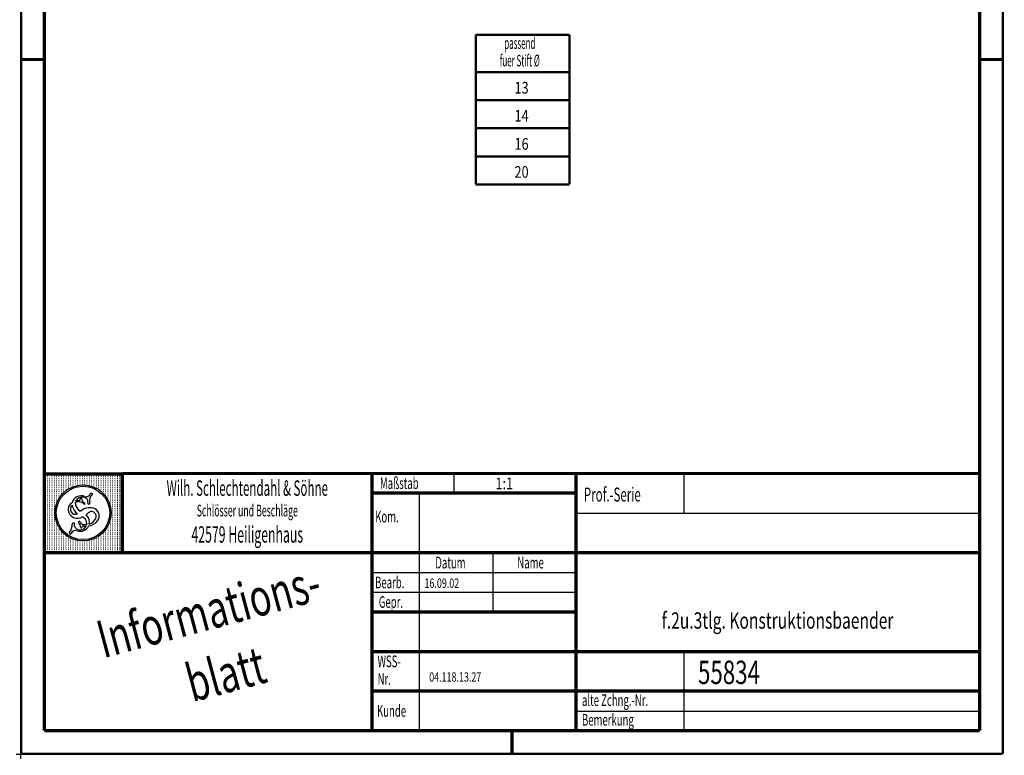
# Model space of a CAD drawing. Extents: x -1 to 210, y -1 to 297.
# Drawn here: x 0 to 210, y 0 to 157 of the extents above; entities that cross this region are included whole.
import ezdxf
from ezdxf.enums import TextEntityAlignment as Align

# ---------------------------------------------------------------- set-up
doc = ezdxf.new("R2010")
doc.units = 0
doc.header["$MEASUREMENT"] = 0
doc.header["$PDMODE"] = 2
doc.header["$PDSIZE"] = -0.01
doc.linetypes.add('CENTERLINE', pattern=[30, 12, -1.5, 3, -1.5, 12])
doc.linetypes.add('HIDDENNEW0', pattern=[4.5, 1.5, -1.5, 1.5])
for name, color, linetype in [('2D_BEMASSUNG', 1, 'HIDDENNEW0'), ('2D_KATALOG-MITTEL', 230, 'HIDDENNEW0'), ('3', 7, 'Continuous'), ('4', 7, 'Continuous'), ('HILFSLINIE', 7, 'CENTERLINE'), ('LAYER1', 1, 'Continuous')]:
    doc.layers.add(name, color=color, linetype=linetype)
doc.styles.get("Standard").update_dxf_attribs({"font": 'monotxt.shx'})

# ---------------------------------------------------------------- blocks, each defined once
blk = doc.blocks.new('A4VFRMAT')
at = {"layer": 'HILFSLINIE', "color": 150, "linetype": 'Continuous', "const_width": 0.5}
for points in [[(0.1, 296.9), (0.1, 0.1)], [(209.9, 0.1), (209.9, 296.9)], [(0.1, 0.1), (209.9, 0.1)]]:
    blk.add_lwpolyline(points, dxfattribs=at)
at = {"layer": 'HILFSLINIE', "color": 2, "linetype": 'Continuous', "const_width": 0.7}
for points in [[(5, 292), (5, 5)], [(205, 5), (205, 292)], [(0.1, 148.5), (5, 148.5)], [(205, 148.5), (209.9, 148.5)], [(5, 5), (205, 5)], [(105, 0.1), (105, 5)]]:
    blk.add_lwpolyline(points, dxfattribs=at)
at = {"layer": 'HILFSLINIE', "color": 6, "linetype": 'Continuous'}
blk.add_point((0, 0), dxfattribs=at)
blk = doc.blocks.new('*U13')
at = {"layer": 'HILFSLINIE', "color": 150, "linetype": 'Continuous', "width": 0.6}
for s, p in [('WSS-', (0, 0)), ('Nr.', (0, -3.75))]:
    blk.add_text(s, height=2.5, dxfattribs=at).set_placement(p)
blk = doc.blocks.new('*U14')
at = {"layer": 'HILFSLINIE', "color": 2, "linetype": 'Continuous', "width": 0.7}
for s, p in [('Informations-', (0, 0)), ('blatt', (3.62, -13.52))]:
    blk.add_text(s, height=8, rotation=15, dxfattribs=at).set_placement(p, align=Align.CENTER)
blk = doc.blocks.new('DBSFELD')
at = {"layer": 'HILFSLINIE', "color": 150, "linetype": 'Continuous'}
for p, q in [((-112.404, 55), (-112.404, 50.800003)), ((-63.200001, 46.5), (-63.200001, 55)), ((-199.804, 54.724699), (-199.904, 54.724699)), ((-199.804, 54.324699), (-199.904, 54.324699)), ((-199.804, 53.924699), (-199.904, 53.924699)), ((-199.804, 53.524699), (-199.904, 53.524699)), ((-199.804, 53.124699), (-199.904, 53.124699)), ((-199.804, 52.724699), (-199.904, 52.724699)), ((-199.304, 54.724699), (-199.404, 54.724699)), ((-199.304, 54.324699), (-199.404, 54.324699)), ((-199.304, 53.924699), (-199.404, 53.924699)), ((-199.304, 53.524699), (-199.404, 53.524699)), ((-199.304, 53.124699), (-199.404, 53.124699)), ((-199.304, 52.724699), (-199.404, 52.724699)), ((-198.804, 54.724699), (-198.904, 54.724699)), ((-198.804, 53.924699), (-198.904, 53.924699)), ((-198.804, 53.524699), (-198.904, 53.524699)), ((-198.804, 53.124699), (-198.904, 53.124699)), ((-198.804, 52.724699), (-198.904, 52.724699)), ((-198.304, 54.724699), (-198.404, 54.724699)), ((-198.304, 54.324699), (-198.404, 54.324699)), ((-198.304, 53.924699), (-198.404, 53.924699)), ((-198.304, 53.524699), (-198.404, 53.524699)), ((-198.304, 53.124699), (-198.404, 53.124699)), ((-198.304, 52.724699), (-198.404, 52.724699)), ((-197.804, 54.724699), (-197.904, 54.724699)), ((-197.804, 54.324699), (-197.904, 54.324699)), ((-197.804, 53.924699), (-197.904, 53.924699)), ((-197.804, 53.524699), (-197.904, 53.524699)), ((-197.804, 53.124699), (-197.904, 53.124699)), ((-197.804, 52.724699), (-197.904, 52.724699)), ((-197.304, 54.724699), (-197.404, 54.724699)), ((-197.304, 54.324699), (-197.404, 54.324699)), ((-197.304, 53.924699), (-197.404, 53.924699)), ((-197.304, 53.524699), (-197.404, 53.524699)), ((-197.304, 53.124699), (-197.404, 53.124699)), ((-197.304, 52.724699), (-197.404, 52.724699)), ((-196.804, 54.724699), (-196.904, 54.724699)), ((-196.804, 54.324699), (-196.904, 54.324699)), ((-196.804, 53.924699), (-196.904, 53.924699)), ((-196.804, 53.524699), (-196.904, 53.524699)), ((-196.804, 53.124699), (-196.904, 53.124699)), ((-196.804, 52.724699), (-196.904, 52.724699)), ((-196.304, 54.724699), (-196.404, 54.724699)), ((-196.304, 54.324699), (-196.404, 54.324699)), ((-196.304, 53.924699), (-196.404, 53.924699)), ((-196.304, 53.524699), (-196.404, 53.524699)), ((-196.304, 53.124699), (-196.404, 53.124699)), ((-196.304, 52.724699), (-196.404, 52.724699)), ((-195.804, 54.724699), (-195.904, 54.724699)), ((-195.804, 54.324699), (-195.904, 54.324699)), ((-195.804, 53.924699), (-195.904, 53.924699)), ((-195.804, 53.524699), (-195.904, 53.524699)), ((-195.804, 53.124699), (-195.904, 53.124699)), ((-195.804, 52.724699), (-195.904, 52.724699)), ((-195.304, 54.724699), (-195.404, 54.724699)), ((-195.304, 54.324699), (-195.404, 54.324699)), ((-195.304, 53.924699), (-195.404, 53.924699)), ((-195.304, 53.524699), (-195.404, 53.524699)), ((-195.304, 53.124699), (-195.404, 53.124699)), ((-195.304, 52.724699), (-195.404, 52.724699)), ((-194.804, 54.724699), (-194.904, 54.724699)), ((-194.804, 54.324699), (-194.904, 54.324699)), ((-194.804, 53.924699), (-194.904, 53.924699)), ((-194.804, 53.524699), (-194.904, 53.524699)), ((-194.804, 53.124699), (-194.904, 53.124699)), ((-194.804, 52.724699), (-194.904, 52.724699)), ((-194.304, 54.724699), (-194.404, 54.724699)), ((-194.304, 54.324699), (-194.404, 54.324699)), ((-194.304, 53.924699), (-194.404, 53.924699)), ((-194.304, 53.524699), (-194.404, 53.524699)), ((-194.304, 53.124699), (-194.404, 53.124699)), ((-194.304, 52.724699), (-194.404, 52.724699)), ((-193.804, 54.724699), (-193.904, 54.724699)), ((-193.804, 54.324699), (-193.904, 54.324699)), ((-193.804, 53.924699), (-193.904, 53.924699)), ((-193.804, 53.524699), (-193.904, 53.524699)), ((-193.804, 53.124699), (-193.904, 53.124699)), ((-193.804, 52.724699), (-193.904, 52.724699)), ((-193.304, 54.724699), (-193.404, 54.724699)), ((-193.304, 54.324699), (-193.404, 54.324699)), ((-193.304, 53.924699), (-193.404, 53.924699)), ((-193.304, 53.524699), (-193.404, 53.524699)), ((-193.304, 53.124699), (-193.404, 53.124699)), ((-193.304, 52.724699), (-193.404, 52.724699)), ((-192.804, 54.724699), (-192.904, 54.724699)), ((-192.804, 54.324699), (-192.904, 54.324699)), ((-192.804, 53.924699), (-192.904, 53.924699)), ((-192.804, 53.524699), (-192.904, 53.524699)), ((-192.804, 53.124699), (-192.904, 53.124699)), ((-192.804, 52.724699), (-192.904, 52.724699)), ((-192.304, 54.724699), (-192.404, 54.724699)), ((-192.304, 54.324699), (-192.404, 54.324699)), ((-192.304, 53.924699), (-192.404, 53.924699)), ((-192.304, 53.524699), (-192.404, 53.524699)), ((-192.304, 53.124699), (-192.404, 53.124699)), ((-192.304, 52.724699), (-192.404, 52.724699)), ((-191.804, 54.724699), (-191.904, 54.724699)), ((-191.804, 54.324699), (-191.904, 54.324699)), ((-191.804, 53.924699), (-191.904, 53.924699)), ((-191.804, 53.524699), (-191.904, 53.524699)), ((-191.804, 53.124699), (-191.904, 53.124699)), ((-191.804, 52.724699), (-191.904, 52.724699)), ((-191.304, 54.724699), (-191.404, 54.724699)), ((-191.304, 54.324699), (-191.404, 54.324699)), ((-191.304, 53.924699), (-191.404, 53.924699)), ((-191.304, 53.524699), (-191.404, 53.524699)), ((-191.304, 53.124699), (-191.404, 53.124699)), ((-191.304, 52.724699), (-191.404, 52.724699)), ((-190.804, 54.724699), (-190.904, 54.724699)), ((-190.804, 54.324699), (-190.904, 54.324699)), ((-190.804, 53.924699), (-190.904, 53.924699)), ((-190.804, 53.524699), (-190.904, 53.524699)), ((-190.804, 53.124699), (-190.904, 53.124699)), ((-190.804, 52.724699), (-190.904, 52.724699)), ((-190.304, 54.724699), (-190.404, 54.724699)), ((-190.304, 54.324699), (-190.404, 54.324699)), ((-190.304, 53.924699), (-190.404, 53.924699)), ((-190.304, 53.524699), (-190.404, 53.524699)), ((-190.304, 53.124699), (-190.404, 53.124699)), ((-190.304, 52.724699), (-190.404, 52.724699)), ((-189.804, 54.724699), (-189.904, 54.724699)), ((-189.804, 54.324699), (-189.904, 54.324699)), ((-189.804, 53.924699), (-189.904, 53.924699)), ((-189.804, 53.524699), (-189.904, 53.524699)), ((-189.804, 53.124699), (-189.904, 53.124699)), ((-189.804, 52.724699), (-189.904, 52.724699)), ((-189.304, 54.724699), (-189.404, 54.724699)), ((-189.304, 54.324699), (-189.404, 54.324699)), ((-189.304, 53.924699), (-189.404, 53.924699)), ((-189.304, 53.524699), (-189.404, 53.524699)), ((-189.304, 53.124699), (-189.404, 53.124699)), ((-189.304, 52.724699), (-189.404, 52.724699)), ((-188.804, 54.724699), (-188.904, 54.724699)), ((-188.804, 54.324699), (-188.904, 54.324699)), ((-188.804, 53.924699), (-188.904, 53.924699)), ((-188.804, 53.524699), (-188.904, 53.524699)), ((-188.804, 53.124699), (-188.904, 53.124699)), ((-188.804, 52.724699), (-188.904, 52.724699)), ((-188.304, 54.724699), (-188.404, 54.724699)), ((-188.304, 54.324699), (-188.404, 54.324699)), ((-188.304, 53.924699), (-188.404, 53.924699)), ((-188.304, 53.524699), (-188.404, 53.524699)), ((-188.304, 53.124699), (-188.404, 53.124699)), ((-188.304, 52.724699), (-188.404, 52.724699)), ((-187.804, 54.724699), (-187.904, 54.724699)), ((-187.804, 54.324699), (-187.904, 54.324699)), ((-187.804, 53.924699), (-187.904, 53.924699)), ((-187.804, 53.524699), (-187.904, 53.524699)), ((-187.804, 53.124699), (-187.904, 53.124699)), ((-187.804, 52.724699), (-187.904, 52.724699)), ((-187.304, 54.724699), (-187.404, 54.724699)), ((-187.304, 54.324699), (-187.404, 54.324699)), ((-187.304, 53.924699), (-187.404, 53.924699)), ((-187.304, 53.524699), (-187.404, 53.524699)), ((-187.304, 53.124699), (-187.404, 53.124699)), ((-187.304, 52.724699), (-187.404, 52.724699)), ((-186.804, 54.724699), (-186.904, 54.724699)), ((-186.804, 54.324699), (-186.904, 54.324699)), ((-186.804, 53.924699), (-186.904, 53.924699)), ((-186.804, 53.524699), (-186.904, 53.524699)), ((-186.804, 53.124699), (-186.904, 53.124699)), ((-186.804, 52.724699), (-186.904, 52.724699)), ((-186.304, 54.724699), (-186.404, 54.724699)), ((-186.304, 54.324699), (-186.404, 54.324699)), ((-186.304, 53.924699), (-186.404, 53.924699)), ((-186.304, 53.524699), (-186.404, 53.524699)), ((-186.304, 53.124699), (-186.404, 53.124699)), ((-186.304, 52.724699), (-186.404, 52.724699)), ((-185.804, 54.724699), (-185.904, 54.724699)), ((-185.804, 54.324699), (-185.904, 54.324699)), ((-185.804, 53.924699), (-185.904, 53.924699)), ((-185.804, 53.524699), (-185.904, 53.524699)), ((-185.804, 53.124699), (-185.904, 53.124699)), ((-185.804, 52.724699), (-185.904, 52.724699)), ((-185.304, 54.724699), (-185.404, 54.724699)), ((-185.304, 54.324699), (-185.404, 54.324699)), ((-185.304, 53.924699), (-185.404, 53.924699)), ((-185.304, 53.524699), (-185.404, 53.524699)), ((-185.304, 53.124699), (-185.404, 53.124699)), ((-185.304, 52.724699), (-185.404, 52.724699)), ((-184.804, 54.724699), (-184.904, 54.724699)), ((-184.804, 54.324699), (-184.904, 54.324699)), ((-184.804, 53.924699), (-184.904, 53.924699)), ((-184.804, 53.524699), (-184.904, 53.524699)), ((-184.804, 53.124699), (-184.904, 53.124699)), ((-184.804, 52.724699), (-184.904, 52.724699)), ((-184.304, 54.724699), (-184.404, 54.724699)), ((-184.304, 54.324699), (-184.404, 54.324699)), ((-184.304, 53.924699), (-184.404, 53.924699)), ((-184.304, 53.524699), (-184.404, 53.524699)), ((-184.304, 53.124699), (-184.404, 53.124699)), ((-184.304, 52.724699), (-184.404, 52.724699)), ((-183.804, 54.724699), (-183.904, 54.724699)), ((-183.804, 54.324699), (-183.904, 54.324699)), ((-183.804, 53.924699), (-183.904, 53.924699)), ((-183.804, 53.524699), (-183.904, 53.524699)), ((-183.804, 53.124699), (-183.904, 53.124699)), ((-183.804, 52.724699), (-183.904, 52.724699)), ((-199.804, 52.324699), (-199.904, 52.324699)), ((-199.804, 51.924699), (-199.904, 51.924699)), ((-199.804, 51.524699), (-199.904, 51.524699)), ((-199.804, 51.124699), (-199.904, 51.124699)), ((-199.804, 50.724699), (-199.904, 50.724699)), ((-199.304, 52.324699), (-199.404, 52.324699)), ((-199.304, 51.924699), (-199.404, 51.924699)), ((-199.304, 51.524699), (-199.404, 51.524699)), ((-199.304, 51.124699), (-199.404, 51.124699)), ((-199.304, 50.724699), (-199.404, 50.724699)), ((-198.804, 52.324699), (-198.904, 52.324699)), ((-198.804, 51.924699), (-198.904, 51.924699)), ((-198.804, 51.524699), (-198.904, 51.524699)), ((-198.804, 51.124699), (-198.904, 51.124699)), ((-198.804, 50.724699), (-198.904, 50.724699)), ((-198.304, 52.324699), (-198.404, 52.324699)), ((-198.304, 51.924699), (-198.404, 51.924699)), ((-198.304, 51.524699), (-198.404, 51.524699)), ((-198.304, 51.124699), (-198.404, 51.124699)), ((-198.304, 50.724699), (-198.404, 50.724699)), ((-197.804, 52.324699), (-197.904, 52.324699)), ((-197.804, 51.924699), (-197.904, 51.924699)), ((-197.804, 51.524699), (-197.904, 51.524699)), ((-197.804, 51.124699), (-197.904, 51.124699)), ((-197.804, 50.724699), (-197.904, 50.724699)), ((-197.304, 52.324699), (-197.404, 52.324699)), ((-197.304, 51.924699), (-197.404, 51.924699)), ((-197.304, 51.524699), (-197.404, 51.524699)), ((-197.304, 51.124699), (-197.404, 51.124699)), ((-197.304, 50.724699), (-197.404, 50.724699)), ((-196.804, 52.324699), (-196.904, 52.324699)), ((-196.804, 51.924699), (-196.904, 51.924699)), ((-196.804, 51.524699), (-196.904, 51.524699)), ((-196.804, 51.124699), (-196.904, 51.124699)), ((-196.804, 50.724699), (-196.904, 50.724699)), ((-196.304, 52.324699), (-196.404, 52.324699)), ((-196.304, 51.924699), (-196.404, 51.924699)), ((-196.304, 51.524699), (-196.404, 51.524699)), ((-196.304, 51.124699), (-196.404, 51.124699)), ((-196.304, 50.724699), (-196.404, 50.724699)), ((-195.804, 52.324699), (-195.904, 52.324699)), ((-195.804, 51.924699), (-195.904, 51.924699)), ((-195.804, 51.524699), (-195.904, 51.524699)), ((-195.804, 51.124699), (-195.904, 51.124699)), ((-195.304, 52.324699), (-195.404, 52.324699)), ((-195.304, 51.924699), (-195.404, 51.924699)), ((-195.304, 51.524699), (-195.404, 51.524699)), ((-194.804, 52.324699), (-194.904, 52.324699)), ((-194.804, 51.924699), (-194.904, 51.924699)), ((-194.304, 52.324699), (-194.404, 52.324699)), ((-193.804, 52.324699), (-193.904, 52.324699)), ((-189.804, 52.324699), (-189.904, 52.324699)), ((-189.304, 52.324699), (-189.404, 52.324699)), ((-188.804, 52.324699), (-188.904, 52.324699)), ((-188.804, 51.924699), (-188.904, 51.924699)), ((-188.304, 52.324699), (-188.404, 52.324699)), ((-188.304, 51.924699), (-188.404, 51.924699)), ((-187.804, 52.324699), (-187.904, 52.324699)), ((-187.804, 51.924699), (-187.904, 51.924699)), ((-187.804, 51.524699), (-187.904, 51.524699)), ((-187.304, 52.324699), (-187.404, 52.324699)), ((-187.304, 51.924699), (-187.404, 51.924699)), ((-187.304, 51.524699), (-187.404, 51.524699)), ((-187.304, 51.124699), (-187.404, 51.124699)), ((-186.804, 52.324699), (-186.904, 52.324699)), ((-186.804, 51.924699), (-186.904, 51.924699)), ((-186.804, 51.524699), (-186.904, 51.524699)), ((-186.804, 51.124699), (-186.904, 51.124699)), ((-186.804, 50.724699), (-186.904, 50.724699)), ((-186.304, 52.324699), (-186.404, 52.324699)), ((-186.304, 51.924699), (-186.404, 51.924699)), ((-186.304, 51.524699), (-186.404, 51.524699)), ((-186.304, 51.124699), (-186.404, 51.124699)), ((-186.304, 50.724699), (-186.404, 50.724699)), ((-185.804, 52.324699), (-185.904, 52.324699)), ((-185.804, 51.924699), (-185.904, 51.924699)), ((-185.804, 51.524699), (-185.904, 51.524699)), ((-185.804, 51.124699), (-185.904, 51.124699)), ((-185.804, 50.724699), (-185.904, 50.724699)), ((-185.304, 52.324699), (-185.404, 52.324699)), ((-185.304, 51.924699), (-185.404, 51.924699)), ((-185.304, 51.524699), (-185.404, 51.524699)), ((-185.304, 51.124699), (-185.404, 51.124699)), ((-185.304, 50.724699), (-185.404, 50.724699)), ((-184.804, 52.324699), (-184.904, 52.324699)), ((-184.804, 51.924699), (-184.904, 51.924699)), ((-184.804, 51.524699), (-184.904, 51.524699)), ((-184.804, 51.124699), (-184.904, 51.124699)), ((-184.804, 50.724699), (-184.904, 50.724699)), ((-184.304, 52.324699), (-184.404, 52.324699)), ((-184.304, 51.924699), (-184.404, 51.924699)), ((-184.304, 51.524699), (-184.404, 51.524699)), ((-184.304, 51.124699), (-184.404, 51.124699)), ((-184.304, 50.724699), (-184.404, 50.724699)), ((-183.804, 52.324699), (-183.904, 52.324699)), ((-183.804, 51.924699), (-183.904, 51.924699)), ((-183.804, 51.524699), (-183.904, 51.524699)), ((-183.804, 51.124699), (-183.904, 51.124699)), ((-183.804, 50.724699), (-183.904, 50.724699)), ((-119.804, 0), (-119.804, 50.800003)), ((-199.804, 50.324699), (-199.904, 50.324699)), ((-199.804, 49.924699), (-199.904, 49.924699)), ((-199.804, 49.524699), (-199.904, 49.524699)), ((-199.804, 49.124699), (-199.904, 49.124699)), ((-199.804, 48.724699), (-199.904, 48.724699)), ((-199.304, 50.324699), (-199.404, 50.324699)), ((-199.304, 49.924699), (-199.404, 49.924699)), ((-199.304, 49.524699), (-199.404, 49.524699)), ((-199.304, 49.124699), (-199.404, 49.124699)), ((-199.304, 48.724699), (-199.404, 48.724699)), ((-198.804, 50.324699), (-198.904, 50.324699)), ((-198.804, 49.924699), (-198.904, 49.924699)), ((-198.804, 49.524699), (-198.904, 49.524699)), ((-198.804, 49.124699), (-198.904, 49.124699)), ((-198.804, 48.724699), (-198.904, 48.724699)), ((-198.304, 50.324699), (-198.404, 50.324699)), ((-198.304, 49.924699), (-198.404, 49.924699)), ((-198.304, 49.524699), (-198.404, 49.524699)), ((-198.304, 49.124699), (-198.404, 49.124699)), ((-198.304, 48.724699), (-198.404, 48.724699)), ((-197.804, 50.324699), (-197.904, 50.324699)), ((-197.804, 49.924699), (-197.904, 49.924699)), ((-197.804, 49.524699), (-197.904, 49.524699)), ((-197.804, 49.124699), (-197.904, 49.124699)), ((-197.804, 48.724699), (-197.904, 48.724699)), ((-197.304, 50.324699), (-197.404, 50.324699)), ((-197.304, 49.924699), (-197.404, 49.924699)), ((-197.304, 49.524699), (-197.404, 49.524699)), ((-197.304, 49.124699), (-197.404, 49.124699)), ((-196.804, 50.324699), (-196.904, 50.324699)), ((-196.804, 49.924699), (-196.904, 49.924699)), ((-186.804, 50.324699), (-186.904, 50.324699)), ((-186.304, 50.324699), (-186.404, 50.324699)), ((-186.304, 49.924699), (-186.404, 49.924699)), ((-186.304, 49.524699), (-186.404, 49.524699)), ((-185.804, 50.324699), (-185.904, 50.324699)), ((-185.804, 49.924699), (-185.904, 49.924699)), ((-185.804, 49.524699), (-185.904, 49.524699)), ((-185.804, 49.124699), (-185.904, 49.124699)), ((-185.804, 48.724699), (-185.904, 48.724699)), ((-185.304, 50.324699), (-185.404, 50.324699)), ((-185.304, 49.924699), (-185.404, 49.924699)), ((-185.304, 49.524699), (-185.404, 49.524699)), ((-185.304, 49.124699), (-185.404, 49.124699)), ((-185.304, 48.724699), (-185.404, 48.724699)), ((-184.804, 50.324699), (-184.904, 50.324699)), ((-184.804, 49.924699), (-184.904, 49.924699)), ((-184.804, 49.524699), (-184.904, 49.524699)), ((-184.804, 49.124699), (-184.904, 49.124699)), ((-184.804, 48.724699), (-184.904, 48.724699)), ((-184.304, 50.324699), (-184.404, 50.324699)), ((-184.304, 49.924699), (-184.404, 49.924699)), ((-184.304, 49.524699), (-184.404, 49.524699)), ((-184.304, 49.124699), (-184.404, 49.124699)), ((-184.304, 48.724699), (-184.404, 48.724699)), ((-183.804, 50.324699), (-183.904, 50.324699)), ((-183.804, 49.924699), (-183.904, 49.924699)), ((-183.804, 49.524699), (-183.904, 49.524699)), ((-183.804, 49.124699), (-183.904, 49.124699)), ((-183.804, 48.724699), (-183.904, 48.724699)), ((-199.804, 48.324699), (-199.904, 48.324699)), ((-199.804, 47.924699), (-199.904, 47.924699)), ((-199.804, 47.524699), (-199.904, 47.524699)), ((-199.804, 47.124699), (-199.904, 47.124699)), ((-199.804, 46.724699), (-199.904, 46.724699)), ((-199.804, 46.324699), (-199.904, 46.324699)), ((-199.304, 48.324699), (-199.404, 48.324699)), ((-199.304, 47.924699), (-199.404, 47.924699)), ((-199.304, 47.524699), (-199.404, 47.524699)), ((-199.304, 47.124699), (-199.404, 47.124699)), ((-199.304, 46.724699), (-199.404, 46.724699)), ((-199.304, 46.324699), (-199.404, 46.324699)), ((-198.804, 48.324699), (-198.904, 48.324699)), ((-198.804, 47.924699), (-198.904, 47.924699)), ((-198.804, 47.524699), (-198.904, 47.524699)), ((-198.804, 47.124699), (-198.904, 47.124699)), ((-198.804, 46.724699), (-198.904, 46.724699)), ((-198.804, 46.324699), (-198.904, 46.324699)), ((-198.304, 48.324699), (-198.404, 48.324699)), ((-198.304, 47.924699), (-198.404, 47.924699)), ((-198.304, 47.524699), (-198.404, 47.524699)), ((-198.304, 47.124699), (-198.404, 47.124699)), ((-198.304, 46.724699), (-198.404, 46.724699)), ((-198.304, 46.324699), (-198.404, 46.324699)), ((-197.804, 48.324699), (-197.904, 48.324699)), ((-197.804, 47.924699), (-197.904, 47.924699)), ((-197.804, 47.524699), (-197.904, 47.524699)), ((-197.804, 47.124699), (-197.904, 47.124699)), ((-197.804, 46.724699), (-197.904, 46.724699)), ((-197.804, 46.324699), (-197.904, 46.324699)), ((-192.208, 46.950398), (-192.316, 46.950398)), ((-191.018, 46.140598), (-190.609, 46.559601)), ((-185.804, 48.324699), (-185.904, 48.324699)), ((-185.304, 48.324699), (-185.404, 48.324699)), ((-185.304, 47.924699), (-185.404, 47.924699)), ((-185.304, 47.524699), (-185.404, 47.524699)), ((-185.304, 47.124699), (-185.404, 47.124699)), ((-185.304, 46.724699), (-185.404, 46.724699)), ((-185.304, 46.324699), (-185.404, 46.324699)), ((-184.804, 48.324699), (-184.904, 48.324699)), ((-184.804, 47.924699), (-184.904, 47.924699)), ((-184.804, 47.524699), (-184.904, 47.524699)), ((-184.804, 47.124699), (-184.904, 47.124699)), ((-184.804, 46.724699), (-184.904, 46.724699)), ((-184.804, 46.324699), (-184.904, 46.324699)), ((-184.304, 48.324699), (-184.404, 48.324699)), ((-184.304, 47.924699), (-184.404, 47.924699)), ((-184.304, 47.524699), (-184.404, 47.524699)), ((-184.304, 47.124699), (-184.404, 47.124699)), ((-184.304, 46.724699), (-184.404, 46.724699)), ((-184.304, 46.324699), (-184.404, 46.324699)), ((-183.804, 48.324699), (-183.904, 48.324699)), ((-183.804, 47.924699), (-183.904, 47.924699)), ((-183.804, 47.524699), (-183.904, 47.524699)), ((-183.804, 47.124699), (-183.904, 47.124699)), ((-183.804, 46.724699), (-183.904, 46.724699)), ((-183.804, 46.324699), (-183.904, 46.324699)), ((-86.3, 46.5), (0, 46.5)), ((-199.804, 45.924699), (-199.904, 45.924699)), ((-199.804, 45.524699), (-199.904, 45.524699)), ((-199.804, 45.124699), (-199.904, 45.124699)), ((-199.804, 44.724699), (-199.904, 44.724699)), ((-199.804, 44.324699), (-199.904, 44.324699)), ((-199.304, 45.924699), (-199.404, 45.924699)), ((-199.304, 45.524699), (-199.404, 45.524699)), ((-199.304, 45.124699), (-199.404, 45.124699)), ((-199.304, 44.724699), (-199.404, 44.724699)), ((-199.304, 44.324699), (-199.404, 44.324699)), ((-198.804, 45.924699), (-198.904, 45.924699)), ((-198.804, 45.524699), (-198.904, 45.524699)), ((-198.804, 45.124699), (-198.904, 45.124699)), ((-198.804, 44.724699), (-198.904, 44.724699)), ((-198.804, 44.324699), (-198.904, 44.324699)), ((-198.304, 45.924699), (-198.404, 45.924699)), ((-198.304, 45.524699), (-198.404, 45.524699)), ((-198.304, 45.124699), (-198.404, 45.124699)), ((-198.304, 44.724699), (-198.404, 44.724699)), ((-198.304, 44.324699), (-198.404, 44.324699)), ((-197.804, 45.924699), (-197.904, 45.924699)), ((-197.804, 45.524699), (-197.904, 45.524699)), ((-197.804, 45.124699), (-197.904, 45.124699)), ((-197.804, 44.724699), (-197.904, 44.724699)), ((-197.804, 44.324699), (-197.904, 44.324699)), ((-197.304, 44.324699), (-197.404, 44.324699)), ((-191.43501, 45.432098), (-191.82, 45.740601)), ((-190.90701, 44.046497), (-190.90701, 44.333798)), ((-185.804, 45.124699), (-185.904, 45.124699)), ((-185.804, 44.724699), (-185.904, 44.724699)), ((-185.804, 44.324699), (-185.904, 44.324699)), ((-185.304, 45.924699), (-185.404, 45.924699)), ((-185.304, 45.524699), (-185.404, 45.524699)), ((-185.304, 45.124699), (-185.404, 45.124699)), ((-185.304, 44.724699), (-185.404, 44.724699)), ((-185.304, 44.324699), (-185.404, 44.324699)), ((-184.804, 45.924699), (-184.904, 45.924699)), ((-184.804, 45.524699), (-184.904, 45.524699)), ((-184.804, 45.124699), (-184.904, 45.124699)), ((-184.804, 44.724699), (-184.904, 44.724699)), ((-184.804, 44.324699), (-184.904, 44.324699)), ((-184.304, 45.924699), (-184.404, 45.924699)), ((-184.304, 45.524699), (-184.404, 45.524699)), ((-184.304, 45.124699), (-184.404, 45.124699)), ((-184.304, 44.724699), (-184.404, 44.724699)), ((-184.304, 44.324699), (-184.404, 44.324699)), ((-183.804, 45.924699), (-183.904, 45.924699)), ((-183.804, 45.524699), (-183.904, 45.524699)), ((-183.804, 45.124699), (-183.904, 45.124699)), ((-183.804, 44.724699), (-183.904, 44.724699)), ((-183.804, 44.324699), (-183.904, 44.324699)), ((-199.804, 43.924699), (-199.904, 43.924699)), ((-199.804, 43.524699), (-199.904, 43.524699)), ((-199.804, 43.124699), (-199.904, 43.124699)), ((-199.804, 42.724699), (-199.904, 42.724699)), ((-199.804, 42.324699), (-199.904, 42.324699)), ((-199.304, 43.924699), (-199.404, 43.924699)), ((-199.304, 43.524699), (-199.404, 43.524699)), ((-199.304, 43.124699), (-199.404, 43.124699)), ((-199.304, 42.724699), (-199.404, 42.724699)), ((-199.304, 42.324699), (-199.404, 42.324699)), ((-198.804, 43.924699), (-198.904, 43.924699)), ((-198.804, 43.524699), (-198.904, 43.524699)), ((-198.804, 43.124699), (-198.904, 43.124699)), ((-198.804, 42.724699), (-198.904, 42.724699)), ((-198.804, 42.324699), (-198.904, 42.324699)), ((-198.304, 43.924699), (-198.404, 43.924699)), ((-198.304, 43.524699), (-198.404, 43.524699)), ((-198.304, 43.124699), (-198.404, 43.124699)), ((-198.304, 42.724699), (-198.404, 42.724699)), ((-198.304, 42.324699), (-198.404, 42.324699)), ((-197.804, 43.924699), (-197.904, 43.924699)), ((-197.804, 43.524699), (-197.904, 43.524699)), ((-197.804, 43.124699), (-197.904, 43.124699)), ((-197.804, 42.724699), (-197.904, 42.724699)), ((-197.804, 42.324699), (-197.904, 42.324699)), ((-197.304, 43.924699), (-197.404, 43.924699)), ((-197.304, 43.524699), (-197.404, 43.524699)), ((-197.304, 43.124699), (-197.404, 43.124699)), ((-197.304, 42.724699), (-197.404, 42.724699)), ((-197.304, 42.324699), (-197.404, 42.324699)), ((-196.804, 43.124699), (-196.904, 43.124699)), ((-196.804, 42.724699), (-196.904, 42.724699)), ((-196.804, 42.324699), (-196.904, 42.324699)), ((-196.304, 42.724699), (-196.404, 42.724699)), ((-196.304, 42.324699), (-196.404, 42.324699)), ((-193.512, 43.755501), (-193.512, 44.196598)), ((-191.66199, 43.7467), (-191.035, 43.7467)), ((-190.90701, 44.046497), (-191.52599, 44.046497)), ((-190.522, 43.7467), (-190.508, 43.7789)), ((-187.304, 42.324699), (-187.404, 42.324699)), ((-186.804, 42.724699), (-186.904, 42.724699)), ((-186.804, 42.324699), (-186.904, 42.324699)), ((-186.304, 43.524699), (-186.404, 43.524699)), ((-186.304, 43.124699), (-186.404, 43.124699)), ((-186.304, 42.724699), (-186.404, 42.724699)), ((-186.304, 42.324699), (-186.404, 42.324699)), ((-185.804, 43.924699), (-185.904, 43.924699)), ((-185.804, 43.524699), (-185.904, 43.524699)), ((-185.804, 43.124699), (-185.904, 43.124699)), ((-185.804, 42.724699), (-185.904, 42.724699)), ((-185.804, 42.324699), (-185.904, 42.324699)), ((-185.304, 43.924699), (-185.404, 43.924699)), ((-185.304, 43.524699), (-185.404, 43.524699)), ((-185.304, 43.124699), (-185.404, 43.124699)), ((-185.304, 42.724699), (-185.404, 42.724699)), ((-185.304, 42.324699), (-185.404, 42.324699)), ((-184.804, 43.924699), (-184.904, 43.924699)), ((-184.804, 43.524699), (-184.904, 43.524699)), ((-184.804, 43.124699), (-184.904, 43.124699)), ((-184.804, 42.724699), (-184.904, 42.724699)), ((-184.804, 42.324699), (-184.904, 42.324699)), ((-184.304, 43.924699), (-184.404, 43.924699)), ((-184.304, 43.524699), (-184.404, 43.524699)), ((-184.304, 43.124699), (-184.404, 43.124699)), ((-184.304, 42.724699), (-184.404, 42.724699)), ((-184.304, 42.324699), (-184.404, 42.324699)), ((-183.804, 43.924699), (-183.904, 43.924699)), ((-183.804, 43.524699), (-183.904, 43.524699)), ((-183.804, 43.124699), (-183.904, 43.124699)), ((-183.804, 42.724699), (-183.904, 42.724699)), ((-183.804, 42.324699), (-183.904, 42.324699)), ((-199.804, 41.924699), (-199.904, 41.924699)), ((-199.804, 41.524699), (-199.904, 41.524699)), ((-199.804, 41.124699), (-199.904, 41.124699)), ((-199.804, 40.724699), (-199.904, 40.724699)), ((-199.804, 40.324699), (-199.904, 40.324699)), ((-199.304, 41.924699), (-199.404, 41.924699)), ((-199.304, 41.524699), (-199.404, 41.524699)), ((-199.304, 41.124699), (-199.404, 41.124699)), ((-199.304, 40.724699), (-199.404, 40.724699)), ((-199.304, 40.324699), (-199.404, 40.324699)), ((-198.804, 41.924699), (-198.904, 41.924699)), ((-198.804, 41.524699), (-198.904, 41.524699)), ((-198.804, 41.124699), (-198.904, 41.124699)), ((-198.804, 40.724699), (-198.904, 40.724699)), ((-198.804, 40.324699), (-198.904, 40.324699)), ((-198.304, 41.924699), (-198.404, 41.924699)), ((-198.304, 41.524699), (-198.404, 41.524699)), ((-198.304, 41.124699), (-198.404, 41.124699)), ((-198.304, 40.724699), (-198.404, 40.724699)), ((-198.304, 40.324699), (-198.404, 40.324699)), ((-197.804, 41.924699), (-197.904, 41.924699)), ((-197.804, 41.524699), (-197.904, 41.524699)), ((-197.804, 41.124699), (-197.904, 41.124699)), ((-197.804, 40.724699), (-197.904, 40.724699)), ((-197.804, 40.324699), (-197.904, 40.324699)), ((-197.304, 41.924699), (-197.404, 41.924699)), ((-197.304, 41.524699), (-197.404, 41.524699)), ((-197.304, 41.124699), (-197.404, 41.124699)), ((-197.304, 40.724699), (-197.404, 40.724699)), ((-197.304, 40.324699), (-197.404, 40.324699)), ((-196.804, 41.924699), (-196.904, 41.924699)), ((-196.804, 41.524699), (-196.904, 41.524699)), ((-196.804, 41.124699), (-196.904, 41.124699)), ((-196.804, 40.724699), (-196.904, 40.724699)), ((-196.804, 40.324699), (-196.904, 40.324699)), ((-196.304, 41.924699), (-196.404, 41.924699)), ((-196.304, 41.524699), (-196.404, 41.524699)), ((-196.304, 41.124699), (-196.404, 41.124699)), ((-196.304, 40.724699), (-196.404, 40.724699)), ((-196.304, 40.324699), (-196.404, 40.324699)), ((-195.804, 41.924699), (-195.904, 41.924699)), ((-195.804, 41.524699), (-195.904, 41.524699)), ((-195.804, 41.124699), (-195.904, 41.124699)), ((-195.804, 40.724699), (-195.904, 40.724699)), ((-195.804, 40.324699), (-195.904, 40.324699)), ((-195.304, 41.524699), (-195.404, 41.524699)), ((-195.304, 41.124699), (-195.404, 41.124699)), ((-195.304, 40.724699), (-195.404, 40.724699)), ((-195.304, 40.324699), (-195.404, 40.324699)), ((-194.804, 41.124699), (-194.904, 41.124699)), ((-194.804, 40.724699), (-194.904, 40.724699)), ((-194.804, 40.324699), (-194.904, 40.324699)), ((-194.304, 41.124699), (-194.404, 41.124699)), ((-194.304, 40.724699), (-194.404, 40.724699)), ((-194.304, 40.324699), (-194.404, 40.324699)), ((-193.804, 40.724699), (-193.904, 40.724699)), ((-193.804, 40.324699), (-193.904, 40.324699)), ((-193.304, 40.724699), (-193.404, 40.724699)), ((-193.304, 40.324699), (-193.404, 40.324699)), ((-192.804, 40.324699), (-192.904, 40.324699)), ((-192.304, 40.324699), (-192.404, 40.324699)), ((-191.804, 40.324699), (-191.904, 40.324699)), ((-191.304, 40.324699), (-191.404, 40.324699)), ((-190.804, 40.324699), (-190.904, 40.324699)), ((-190.304, 40.724699), (-190.404, 40.724699)), ((-190.304, 40.324699), (-190.404, 40.324699)), ((-189.804, 40.724699), (-189.904, 40.724699)), ((-189.804, 40.324699), (-189.904, 40.324699)), ((-189.304, 40.724699), (-189.404, 40.724699)), ((-189.304, 40.324699), (-189.404, 40.324699)), ((-188.804, 41.124699), (-188.904, 41.124699)), ((-188.804, 40.724699), (-188.904, 40.724699)), ((-188.804, 40.324699), (-188.904, 40.324699)), ((-188.304, 41.524699), (-188.404, 41.524699)), ((-188.304, 41.124699), (-188.404, 41.124699)), ((-188.304, 40.724699), (-188.404, 40.724699)), ((-188.304, 40.324699), (-188.404, 40.324699)), ((-187.804, 41.924699), (-187.904, 41.924699)), ((-187.804, 41.524699), (-187.904, 41.524699)), ((-187.804, 41.124699), (-187.904, 41.124699)), ((-187.804, 40.724699), (-187.904, 40.724699)), ((-187.804, 40.324699), (-187.904, 40.324699)), ((-187.304, 41.924699), (-187.404, 41.924699)), ((-187.304, 41.524699), (-187.404, 41.524699)), ((-187.304, 41.124699), (-187.404, 41.124699)), ((-187.304, 40.724699), (-187.404, 40.724699)), ((-187.304, 40.324699), (-187.404, 40.324699)), ((-186.804, 41.924699), (-186.904, 41.924699)), ((-186.804, 41.524699), (-186.904, 41.524699)), ((-186.804, 41.124699), (-186.904, 41.124699)), ((-186.804, 40.724699), (-186.904, 40.724699)), ((-186.804, 40.324699), (-186.904, 40.324699)), ((-186.304, 41.924699), (-186.404, 41.924699)), ((-186.304, 41.524699), (-186.404, 41.524699)), ((-186.304, 41.124699), (-186.404, 41.124699)), ((-186.304, 40.724699), (-186.404, 40.724699)), ((-186.304, 40.324699), (-186.404, 40.324699)), ((-185.804, 41.924699), (-185.904, 41.924699)), ((-185.804, 41.524699), (-185.904, 41.524699)), ((-185.804, 41.124699), (-185.904, 41.124699)), ((-185.804, 40.724699), (-185.904, 40.724699)), ((-185.804, 40.324699), (-185.904, 40.324699)), ((-185.304, 41.924699), (-185.404, 41.924699)), ((-185.304, 41.524699), (-185.404, 41.524699)), ((-185.304, 41.124699), (-185.404, 41.124699)), ((-185.304, 40.724699), (-185.404, 40.724699)), ((-185.304, 40.324699), (-185.404, 40.324699)), ((-184.804, 41.924699), (-184.904, 41.924699)), ((-184.804, 41.524699), (-184.904, 41.524699)), ((-184.804, 41.124699), (-184.904, 41.124699)), ((-184.804, 40.724699), (-184.904, 40.724699)), ((-184.804, 40.324699), (-184.904, 40.324699)), ((-184.304, 41.924699), (-184.404, 41.924699)), ((-184.304, 41.524699), (-184.404, 41.524699)), ((-184.304, 41.124699), (-184.404, 41.124699)), ((-184.304, 40.724699), (-184.404, 40.724699)), ((-184.304, 40.324699), (-184.404, 40.324699)), ((-183.804, 41.924699), (-183.904, 41.924699)), ((-183.804, 41.524699), (-183.904, 41.524699)), ((-183.804, 41.124699), (-183.904, 41.124699)), ((-183.804, 40.724699), (-183.904, 40.724699)), ((-183.804, 40.324699), (-183.904, 40.324699)), ((-199.804, 39.924699), (-199.904, 39.924699)), ((-199.804, 39.524699), (-199.904, 39.524699)), ((-199.804, 39.124699), (-199.904, 39.124699)), ((-199.804, 38.724699), (-199.904, 38.724699)), ((-199.804, 38.324699), (-199.904, 38.324699)), ((-199.304, 39.924699), (-199.404, 39.924699)), ((-199.304, 39.524699), (-199.404, 39.524699)), ((-199.304, 39.124699), (-199.404, 39.124699)), ((-199.304, 38.724699), (-199.404, 38.724699)), ((-199.304, 38.324699), (-199.404, 38.324699)), ((-198.804, 39.924699), (-198.904, 39.924699)), ((-198.804, 39.524699), (-198.904, 39.524699)), ((-198.804, 39.124699), (-198.904, 39.124699)), ((-198.804, 38.724699), (-198.904, 38.724699)), ((-198.804, 38.324699), (-198.904, 38.324699)), ((-198.304, 39.924699), (-198.404, 39.924699)), ((-198.304, 39.524699), (-198.404, 39.524699)), ((-198.304, 39.124699), (-198.404, 39.124699)), ((-198.304, 38.724699), (-198.404, 38.724699)), ((-198.304, 38.324699), (-198.404, 38.324699)), ((-197.804, 39.924699), (-197.904, 39.924699)), ((-197.804, 39.524699), (-197.904, 39.524699)), ((-197.804, 39.124699), (-197.904, 39.124699)), ((-197.804, 38.724699), (-197.904, 38.724699)), ((-197.804, 38.324699), (-197.904, 38.324699)), ((-197.304, 39.924699), (-197.404, 39.924699)), ((-197.304, 39.524699), (-197.404, 39.524699)), ((-197.304, 39.124699), (-197.404, 39.124699)), ((-197.304, 38.724699), (-197.404, 38.724699)), ((-197.304, 38.324699), (-197.404, 38.324699)), ((-196.804, 39.924699), (-196.904, 39.924699)), ((-196.804, 39.524699), (-196.904, 39.524699)), ((-196.804, 39.124699), (-196.904, 39.124699)), ((-196.804, 38.724699), (-196.904, 38.724699)), ((-196.804, 38.324699), (-196.904, 38.324699)), ((-196.304, 39.924699), (-196.404, 39.924699)), ((-196.304, 39.524699), (-196.404, 39.524699)), ((-196.304, 39.124699), (-196.404, 39.124699)), ((-196.304, 38.724699), (-196.404, 38.724699)), ((-196.304, 38.324699), (-196.404, 38.324699)), ((-195.804, 39.924699), (-195.904, 39.924699)), ((-195.804, 39.524699), (-195.904, 39.524699)), ((-195.804, 39.124699), (-195.904, 39.124699)), ((-195.804, 38.724699), (-195.904, 38.724699)), ((-195.804, 38.324699), (-195.904, 38.324699)), ((-195.304, 39.924699), (-195.404, 39.924699)), ((-195.304, 39.524699), (-195.404, 39.524699)), ((-195.304, 39.124699), (-195.404, 39.124699)), ((-195.304, 38.724699), (-195.404, 38.724699)), ((-195.304, 38.324699), (-195.404, 38.324699)), ((-194.804, 39.924699), (-194.904, 39.924699)), ((-194.804, 39.524699), (-194.904, 39.524699)), ((-194.804, 39.124699), (-194.904, 39.124699)), ((-194.804, 38.724699), (-194.904, 38.724699)), ((-194.804, 38.324699), (-194.904, 38.324699)), ((-194.304, 39.924699), (-194.404, 39.924699)), ((-194.304, 39.524699), (-194.404, 39.524699)), ((-194.304, 39.124699), (-194.404, 39.124699)), ((-194.304, 38.724699), (-194.404, 38.724699)), ((-194.304, 38.324699), (-194.404, 38.324699)), ((-193.804, 39.924699), (-193.904, 39.924699)), ((-193.804, 39.524699), (-193.904, 39.524699)), ((-193.804, 39.124699), (-193.904, 39.124699)), ((-193.804, 38.724699), (-193.904, 38.724699)), ((-193.804, 38.324699), (-193.904, 38.324699)), ((-193.304, 39.924699), (-193.404, 39.924699)), ((-193.304, 39.524699), (-193.404, 39.524699)), ((-193.304, 39.124699), (-193.404, 39.124699)), ((-193.304, 38.724699), (-193.404, 38.724699)), ((-193.304, 38.324699), (-193.404, 38.324699)), ((-192.804, 39.924699), (-192.904, 39.924699)), ((-192.804, 39.524699), (-192.904, 39.524699)), ((-192.804, 39.124699), (-192.904, 39.124699)), ((-192.804, 38.724699), (-192.904, 38.724699)), ((-192.804, 38.324699), (-192.904, 38.324699)), ((-192.304, 39.924699), (-192.404, 39.924699)), ((-192.304, 39.524699), (-192.404, 39.524699)), ((-192.304, 39.124699), (-192.404, 39.124699)), ((-192.304, 38.724699), (-192.404, 38.724699)), ((-192.304, 38.324699), (-192.404, 38.324699)), ((-191.804, 39.924699), (-191.904, 39.924699)), ((-191.804, 39.524699), (-191.904, 39.524699)), ((-191.804, 39.124699), (-191.904, 39.124699)), ((-191.804, 38.724699), (-191.904, 38.724699)), ((-191.804, 38.324699), (-191.904, 38.324699)), ((-191.304, 39.924699), (-191.404, 39.924699)), ((-191.304, 39.524699), (-191.404, 39.524699)), ((-191.304, 39.124699), (-191.404, 39.124699)), ((-191.304, 38.724699), (-191.404, 38.724699)), ((-191.304, 38.324699), (-191.404, 38.324699)), ((-190.804, 39.924699), (-190.904, 39.924699)), ((-190.804, 39.524699), (-190.904, 39.524699)), ((-190.804, 39.124699), (-190.904, 39.124699)), ((-190.804, 38.724699), (-190.904, 38.724699)), ((-190.804, 38.324699), (-190.904, 38.324699)), ((-190.304, 39.924699), (-190.404, 39.924699)), ((-190.304, 39.524699), (-190.404, 39.524699)), ((-190.304, 39.124699), (-190.404, 39.124699)), ((-190.304, 38.724699), (-190.404, 38.724699)), ((-190.304, 38.324699), (-190.404, 38.324699)), ((-189.804, 39.924699), (-189.904, 39.924699)), ((-189.804, 39.524699), (-189.904, 39.524699)), ((-189.804, 39.124699), (-189.904, 39.124699)), ((-189.804, 38.724699), (-189.904, 38.724699)), ((-189.804, 38.324699), (-189.904, 38.324699)), ((-189.304, 39.924699), (-189.404, 39.924699)), ((-189.304, 39.524699), (-189.404, 39.524699)), ((-189.304, 39.124699), (-189.404, 39.124699)), ((-189.304, 38.724699), (-189.404, 38.724699)), ((-189.304, 38.324699), (-189.404, 38.324699)), ((-188.804, 39.924699), (-188.904, 39.924699)), ((-188.804, 39.524699), (-188.904, 39.524699)), ((-188.804, 39.124699), (-188.904, 39.124699)), ((-188.804, 38.724699), (-188.904, 38.724699)), ((-188.804, 38.324699), (-188.904, 38.324699)), ((-188.304, 39.924699), (-188.404, 39.924699)), ((-188.304, 39.524699), (-188.404, 39.524699)), ((-188.304, 39.124699), (-188.404, 39.124699)), ((-188.304, 38.724699), (-188.404, 38.724699)), ((-188.304, 38.324699), (-188.404, 38.324699)), ((-187.804, 39.924699), (-187.904, 39.924699)), ((-187.804, 39.524699), (-187.904, 39.524699)), ((-187.804, 39.124699), (-187.904, 39.124699)), ((-187.804, 38.724699), (-187.904, 38.724699)), ((-187.804, 38.324699), (-187.904, 38.324699)), ((-187.304, 39.924699), (-187.404, 39.924699)), ((-187.304, 39.524699), (-187.404, 39.524699)), ((-187.304, 39.124699), (-187.404, 39.124699)), ((-187.304, 38.724699), (-187.404, 38.724699)), ((-187.304, 38.324699), (-187.404, 38.324699)), ((-186.804, 39.924699), (-186.904, 39.924699)), ((-186.804, 39.524699), (-186.904, 39.524699)), ((-186.804, 39.124699), (-186.904, 39.124699)), ((-186.804, 38.724699), (-186.904, 38.724699)), ((-186.804, 38.324699), (-186.904, 38.324699)), ((-186.304, 39.924699), (-186.404, 39.924699)), ((-186.304, 39.524699), (-186.404, 39.524699)), ((-186.304, 39.124699), (-186.404, 39.124699)), ((-186.304, 38.724699), (-186.404, 38.724699)), ((-186.304, 38.324699), (-186.404, 38.324699)), ((-185.804, 39.924699), (-185.904, 39.924699)), ((-185.804, 39.524699), (-185.904, 39.524699)), ((-185.804, 39.124699), (-185.904, 39.124699)), ((-185.804, 38.724699), (-185.904, 38.724699)), ((-185.804, 38.324699), (-185.904, 38.324699)), ((-185.304, 39.924699), (-185.404, 39.924699)), ((-185.304, 39.524699), (-185.404, 39.524699)), ((-185.304, 39.124699), (-185.404, 39.124699)), ((-185.304, 38.724699), (-185.404, 38.724699)), ((-185.304, 38.324699), (-185.404, 38.324699)), ((-184.804, 39.924699), (-184.904, 39.924699)), ((-184.804, 39.524699), (-184.904, 39.524699)), ((-184.804, 39.124699), (-184.904, 39.124699)), ((-184.804, 38.724699), (-184.904, 38.724699)), ((-184.804, 38.324699), (-184.904, 38.324699)), ((-184.304, 39.924699), (-184.404, 39.924699)), ((-184.304, 39.524699), (-184.404, 39.524699)), ((-184.304, 39.124699), (-184.404, 39.124699)), ((-184.304, 38.724699), (-184.404, 38.724699)), ((-184.304, 38.324699), (-184.404, 38.324699)), ((-183.804, 39.924699), (-183.904, 39.924699)), ((-183.804, 39.524699), (-183.904, 39.524699)), ((-183.804, 39.124699), (-183.904, 39.124699)), ((-183.804, 38.724699), (-183.904, 38.724699)), ((-183.804, 38.324699), (-183.904, 38.324699)), ((-104.10001, 38.099998), (-104.10001, 25.400002)), ((-129.904, 33.800003), (-86.3, 33.800003)), ((-129.904, 29.599998), (-86.3, 29.599998)), ((-63.200001, 0), (-63.200001, 16.900002)), ((-86.3, 4.199997), (0, 4.199997))]:
    blk.add_line(p, q, dxfattribs=at)
at = {"layer": 'HILFSLINIE', "color": 2, "linetype": 'Continuous', "const_width": 0.7}
for points in [[(-183.304, 54.900002), (-200.004, 54.900002)], [(-200.004, 0), (-200.004, 54.900002)], [(-183.304, 55), (0, 55)], [(-183.304, 38.099998), (-183.304, 54.900002)], [(-129.904, 55), (-129.904, 0)], [(-86.3, 0), (-86.3, 55)], [(-129.904, 50.800003), (-86.3, 50.800003)], [(-200.004, 38.099998), (0, 38.099998)], [(-129.904, 25.400002), (-86.3, 25.400002)], [(0, 16.900002), (-129.904, 16.900002)], [(-129.904, 8.5), (0, 8.5)]]:
    blk.add_lwpolyline(points, dxfattribs=at)
at = {"layer": 'HILFSLINIE', "color": 150, "linetype": 'Continuous'}
for radius in [6, 5.71034]:
    blk.add_circle((-191.715, 46.572098), radius, dxfattribs=at)
for centre, radius, start, end in [((-191.003, 51.042999), 1, 248.526, 336.0903), ((-189.906, 50.556599), 0.2, 309.9584, 156.09), ((-193.057, 47.150898), 1.87608, 121.533, 169.839), ((-192.102, 48.251198), 2, 68.525902, 165.561), ((-190.93099, 49.031097), 2.5, 186.89101, 236.335), ((-192.63799, 47.446499), 1.5, 44.469101, 121.08), ((-191.788, 48.203999), 1.75, 81.492401, 150.194), ((-192.469, 46.192898), 3, 94.448097, 106.196), ((-192.734, 49.6007), 0.41811, 274.4478, 0), ((-192.15701, 49.6007), 0.1593, 2.98694, 180), ((-190.999, 49.661198), 1, 182.99001, 246.505), ((-191.45899, 48.604199), 0.15255, 224.46899, 66.5068), ((-191.677, 48.945698), 1, 348.2151, 81.4924), ((-190.462, 48.692299), 0.2407, 168.216, 18.8094), ((-188.814, 49.253597), 1.5, 129.96001, 198.81), ((-193.92001, 47.305401), 1, 169.839, 189.328), ((-192.894, 47.4739), 2.03914, 189.328, 301.7895), ((-193.30799, 47.382198), 1.10921, 129.444, 291.26001), ((-191.05, 48.704899), 3, 188.939, 231.765), ((-190.249, 44.678299), 3, 76.472504, 130.76601), ((-189.898, 45.865601), 0.99348, 346.8091, 135.68899), ((-189.94599, 45.935299), 1.70716, 321.1864, 76.4723), ((-193.759, 44.196598), 0.24725, 0, 180.994), ((-192.507, 44.552799), 0.19471, 18.938999, 230.216), ((-193.38599, 43.497398), 1.17873, 0, 50.217201), ((-191.52599, 44.889698), 0.84315, 198.939, 270), ((-192.314, 44.333798), 1.40685, 0, 51.3246), ((-192.302, 44.626099), 1.9857, 346.4361, 49.7023), ((-190.954, 46.745598), 3, 278.5402, 321.1865), ((-190.878, 46.095299), 2, 284.6568, 346.8091), ((-194.40901, 42.251698), 0.20055, 144.52901, 338.4018), ((-197.059, 44.139298), 3.05236, 324.5292, 0.99465), ((-193.29299, 41.8097), 1, 70.611198, 158.40199), ((-193.012, 43.755501), 0.5, 180, 219.619), ((-192.314, 44.333798), 1.40685, 219.619, 335.3373), ((-192.302, 44.626099), 1.9857, 250.611, 333.7131), ((-192.06001, 43.497398), 0.14795, 180, 0), ((-191.66199, 43.497398), 0.24934, 90, 180)]:
    blk.add_arc(centre, radius, start, end, dxfattribs=at)
at = {"layer": 'HILFSLINIE'}
for name, p in [('*U14', (-163.79363, 21.801463)), ('*U13', (-128.74068, 13.584998))]:
    blk.add_blockref(name, p, dxfattribs=at)
at = {"layer": '4', "color": 4, "linetype": 'Continuous'}
for tag, p, width in [('20', (-128.73997, 34.84), 0.65), ('21', (-198.78295, -10.331868), 0.7), ('22', (-190.9, -10.330002), 0.7), ('23', (-149.20002, -10.330002), 0.7), ('24', (-137.00002, -10.330002), 0.7), ('25', (-198.78295, -14.561868), 0.7), ('26', (-190.9, -14.560002), 0.7), ('27', (-149.20002, -14.560002), 0.7), ('28', (-137.00002, -14.560002), 0.7), ('29', (-198.78295, -18.791868), 0.7), ('30', (-190.9, -18.790002), 0.7), ('31', (-149.20002, -18.790002), 0.7), ('32', (-137.00002, -18.790002), 0.7), ('33', (-198.78295, -23.021868), 0.7), ('34', (-190.9, -23.020002), 0.7), ('35', (-149.20002, -23.020002), 0.7), ('36', (-137.00002, -23.020002), 0.7), ('37', (-198.78295, -27.251868), 0.7), ('38', (-190.9, -27.250002), 0.7), ('39', (-149.20002, -27.250002), 0.7), ('40', (-137.00002, -27.250002), 0.7), ('42', (-190.9, -31.480002), 0.7), ('43', (-149.20002, -31.480002), 0.7), ('41', (-198.78295, -31.481868), 0.7), ('44', (-137.00002, -31.480002), 0.7), ('46', (-190.9, -35.710002), 0.7), ('48', (-137.00002, -35.710002), 0.7), ('45', (-198.78295, -35.711868), 0.7), ('47', (-149.20002, -35.710002), 0.7), ('49', (-198.88295, -39.941875), 0.7), ('50', (-191, -39.940009), 0.7), ('51', (-149.30002, -39.940009), 0.7), ('52', (-137.00002, -39.940002), 0.7)]:
    blk.add_attdef(tag, p, '', height=2, dxfattribs=dict(at, width=width))
at = {"layer": 'HILFSLINIE', "color": 3, "linetype": 'Continuous', "width": 0.55}
for s, height, p in [('Wilh. Schlechtendahl & Söhne', 3.3, (-156.59401, 50.219998)), ('42579 Heiligenhaus', 3.5, (-156.59401, 40.219998))]:
    blk.add_text(s, height=height, dxfattribs=at).set_placement(p, align=Align.CENTER)
at = {"layer": 'HILFSLINIE', "color": 150, "linetype": 'Continuous', "width": 0.6}
for s, p in [('Maßstab', (-128.23667, 51.679999)), ('Kom.', (-129.23667, 44.529597)), ('Datum', (-116.39867, 34.689998)), ('Name', (-98.859267, 34.689998)), ('Bearb.', (-129.27667, 30.459998)), ('Gepr.', (-128.47367, 26.274999)), ('alte Zchng.-Nr.', (-85.039999, 5.2963)), ('Kunde', (-128.86166, 2.983698)), ('Bemerkung', (-85.039999, 1.096303))]:
    blk.add_text(s, height=2.5, dxfattribs=at).set_placement(p)
at = {"layer": 'HILFSLINIE', "color": 3, "linetype": 'Continuous', "width": 0.6}
blk.add_text('Prof.-Serie', height=3, dxfattribs=at).set_placement((-84.621, 48.999796))
at = {"layer": 'HILFSLINIE', "color": 150, "linetype": 'Continuous', "width": 0.55}
blk.add_text('Schlösser und Beschläge', height=2.5, dxfattribs=at).set_placement((-156.59401, 45.820004), align=Align.CENTER)
at = {"layer": 'HILFSLINIE', "color": 4, "linetype": 'Continuous', "width": 0.7}
for tag, p in [('7', (10, 14.999999)), ('12', (11, 14.999999)), ('9', (10, 11.999999)), ('8', (10, 13.499999)), ('13', (11, 13.499999))]:
    blk.add_attdef(tag, p, '', height=1, dxfattribs=at)
at = {"layer": 'LAYER1', "color": 4, "linetype": 'Continuous', "width": 0.7}
for tag, height, p in [('1', 5, (-43.22, 30.139995)), ('2', 3.5, (-43.22, 21.821096))]:
    blk.add_attdef(tag, text='', height=height, dxfattribs=at).set_placement(p, align=Align.CENTER)
for tag, p, height in [('14', (-118.70568, 30.550001), 2), ('15', (-103.46569, 30.550001), 2), ('16', (-118.70568, 26.319999), 2), ('17', (-103.46569, 26.319999), 2), ('5', (-117.70568, 18.949998), 2.5), ('3', (-61.299999, 9.979991), 5), ('18', (11, 11.999999), 1), ('6', (-117.70568, 10.490008), 2), ('19', (11, 10.499999), 1), ('11', (-61.299999, 5.346294), 2.5), ('4', (-117.70568, 2.029998), 2), ('10', (-61.262001, -3.903705), 3)]:
    blk.add_attdef(tag, p, '', height=height, dxfattribs=at)

msp = doc.modelspace()

# ---------------------------------------------------------------- linework, layer by layer
at = {"layer": '2D_KATALOG-MITTEL', "color": 230, "linetype": 'Continuous', "const_width": 0.5}
for points in [[(117.26151, 153.78965), (97.261514, 153.78965)], [(97.261514, 121.78965), (97.261514, 153.78965)], [(117.26151, 121.78965), (117.26151, 153.78965)], [(117.26151, 145.78965), (97.261514, 145.78965)], [(117.26151, 139.78965), (97.261514, 139.78965)], [(117.26151, 133.78965), (97.261514, 133.78965)], [(117.26151, 127.78965), (97.261514, 127.78965)], [(117.26151, 121.78965), (97.261514, 121.78965)]]:
    msp.add_lwpolyline(points, dxfattribs=at)

# ---------------------------------------------------------------- block references
at = {"layer": '3'}
ref = msp.add_blockref('DBSFELD', (205, 5), dxfattribs=at)
ref.add_attrib('2', 'f.2u.3tlg. Konstruktionsbaender', dxfattribs={"color": 4, "linetype": 'Continuous', "height": 3.5, "width": 0.7}).set_placement((161.78, 26.821096), align=Align.CENTER)
ref.add_attrib('3', ' 55834', (143.7, 14.979991), dxfattribs={"color": 4, "linetype": 'Continuous', "height": 5, "width": 0.7})
ref.add_attrib('6', '04.118.13.27', (87.294324, 15.490008), dxfattribs={"color": 4, "linetype": 'Continuous', "height": 2, "width": 0.7})
ref.add_attrib('14', '16.09.02', (86.294324, 35.550001), dxfattribs={"color": 4, "linetype": 'Continuous', "height": 2, "width": 0.7})
at = {"layer": 'LAYER1'}
msp.add_blockref('A4VFRMAT', (0, 0), dxfattribs=at)

# ---------------------------------------------------------------- texts
at = {"layer": '2D_BEMASSUNG', "color": 1, "linetype": 'Continuous', "width": 0.5}
for s, p in [('passend', (106.66802, 150.76642)), ('fuer Stift %%c', (106.66802, 147.01642))]:
    msp.add_text(s, height=2.5, dxfattribs=at).set_placement(p, align=Align.CENTER)
at = {"layer": '2D_BEMASSUNG', "color": 1, "linetype": 'Continuous', "width": 0.8}
for s, p in [('13', (105.52746, 141.21093)), ('14', (105.52746, 135.21093)), ('16', (105.52746, 129.21093)), ('20', (105.52746, 123.21093))]:
    msp.add_text(s, height=2.5, dxfattribs=at).set_placement(p)
at = {"layer": '4', "color": 30, "linetype": 'Continuous', "width": 0.8}
msp.add_text('1:1', height=2.5, dxfattribs=at).set_placement((101.45008, 56.615995))

doc.saveas('drawing.dxf')
